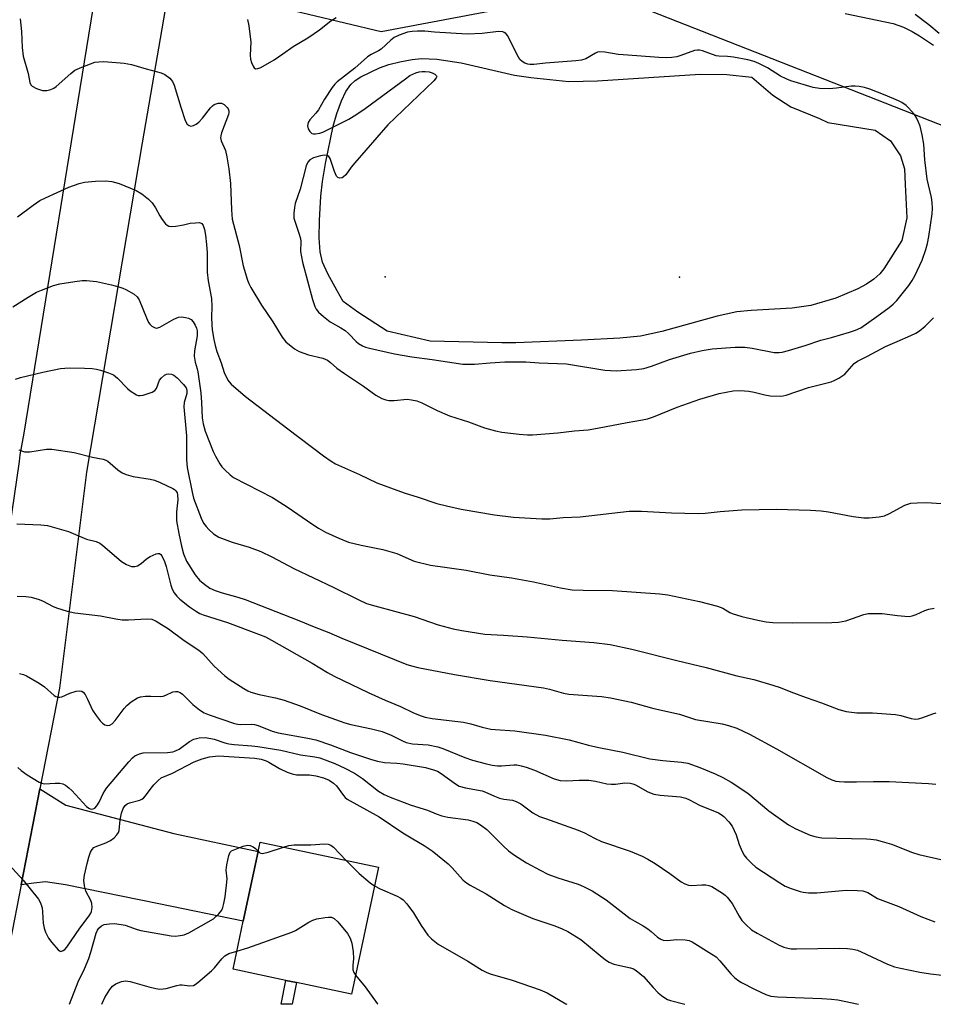
# Model space of a CAD drawing. Units: inches. Extents: x 1321762 to 1327762, y 517447 to 521448.
# Drawn here: x 1324130 to 1324376, y 517447 to 517712 of the extents above; entities that cross this region are included whole.
import ezdxf

# ---------------------------------------------------------------- set-up
doc = ezdxf.new("R2010")
doc.units = ezdxf.units.IN
doc.header["$MEASUREMENT"] = 0
for name, color, linetype in [('BLDG-Footprint', 5, 'Continuous'), ('ELEV-Water Elevation', 7, 'Continuous'), ('HYDRO-Water Body', 4, 'Continuous'), ('NTRL-Trees', 3, 'Continuous'), ('TRANS-Driveway', 251, 'Continuous'), ('TRANS-Non Street Sidewalk', 7, 'Continuous'), ('TRANS-Road', 130, 'Continuous'), ('Undefined', 1, 'Continuous')]:
    doc.layers.add(name, color=color, linetype=linetype)

msp = doc.modelspace()

# ---------------------------------------------------------------- linework, layer by layer
at = {"layer": 'BLDG-Footprint', "elevation": 396.6}
msp.add_lwpolyline([(1324226.63, 517484.26), (1324219.39, 517450.12), (1324204.58, 517453.26), (1324201.75, 517453.86), (1324187.58, 517456.86), (1324190.31, 517469.73), (1324194.28, 517488.46), (1324194.82, 517491.01)], close=True, dxfattribs=at)
at = {"layer": 'ELEV-Water Elevation'}
for p in [(1324228.41, 517642.85, 371.97), (1324307.54, 517642.72, 371.53)]:
    msp.add_point(p, dxfattribs=at)
at = {"layer": 'HYDRO-Water Body'}
msp.add_lwpolyline([(1324267.62, 517696.33), (1324277.8, 517695.33), (1324285.54, 517695.45), (1324313.09, 517697.28), (1324320.3, 517697.19), (1324326.94, 517696.42), (1324332.63, 517691.63), (1324337.49, 517688.48), (1324345.18, 517685.4), (1324347.36, 517684.28), (1324360.16, 517682.21), (1324364.28, 517679.37), (1324366.93, 517675.37), (1324367.98, 517671.83), (1324368.22, 517667.6), (1324368.6, 517658.69), (1324367.26, 517652.62), (1324362.44, 517644.94), (1324361.4, 517643.63), (1324359.76, 517642.19), (1324357.76, 517640.85), (1324355.5, 517639.61), (1324349.51, 517637.09), (1324342.83, 517635.1), (1324337.84, 517634.39), (1324326.82, 517633.8), (1324322.96, 517633.42), (1324317.63, 517632.29), (1324302.79, 517628.13), (1324297.02, 517626.85), (1324291.55, 517626.33), (1324281.24, 517625.82), (1324263.55, 517625.08), (1324259.79, 517625.07), (1324240.57, 517625.54), (1324229.01, 517628.24), (1324221.1, 517633.36), (1324217.2, 517636.2), (1324215.53, 517639.08), (1324213.03, 517643.64), (1324211.64, 517646.75), (1324211, 517649.56), (1324210.73, 517653.29), (1324210.78, 517657.96), (1324211.19, 517664.48), (1324211.62, 517668.42), (1324212.39, 517673.3), (1324214.48, 517683.34), (1324215.46, 517686.68), (1324216.72, 517690.1), (1324217.91, 517692.6), (1324219.2, 517694.51), (1324220.36, 517695.53), (1324221.92, 517696.54), (1324226.92, 517699), (1324229.4, 517699.86), (1324232.35, 517700.6), (1324235.66, 517701.2), (1324238.21, 517701.47), (1324242.34, 517701.27), (1324248.87, 517700.27), (1324263.2, 517696.96)], close=True, dxfattribs=at)
at = {"layer": 'NTRL-Trees'}
msp.add_lwpolyline([(1324872.07, 518033.1), (1324814.98, 517694.71), (1324770.42, 517662.69), (1324745.35, 517605.59), (1324699.4, 517590.28), (1324632.56, 517577.74), (1324553.18, 517593.06), (1324500.57, 517615.31), (1324471.02, 517640.41), (1324430.64, 517680.79), (1324402.79, 517673.83), (1324285.82, 517719.78), (1324227.33, 517708.64), (1324198.09, 517715.6), (1324213.41, 517838.14), (1324253.79, 518034.49), (1324299.74, 518215.52), (1324317.85, 518211.34), (1324361.01, 518176.53), (1324401.4, 518170.96), (1324447.35, 518158.43), (1324480.77, 518134.75)], close=True, dxfattribs=at)
at = {"layer": 'TRANS-Driveway'}
msp.add_lwpolyline([(1324130.6, 517479.53), (1324135.65, 517505.34), (1324142.66, 517500.93), (1324171.63, 517493.27), (1324194.28, 517488.46), (1324190.31, 517469.73), (1324167.62, 517474.39), (1324142.58, 517479.51), (1324137.18, 517480.36), (1324134.04, 517480)], close=True, dxfattribs=at)
at = {"layer": 'TRANS-Non Street Sidewalk'}
msp.add_lwpolyline([(1324204.58, 517453.26), (1324203.44, 517447.45), (1324200.5, 517447.45), (1324201.75, 517453.86)], close=True, dxfattribs=at)
at = {"layer": 'TRANS-Road'}
msp.add_lwpolyline([(1324187.53, 517820.12), (1324163.15, 517678.82), (1324148.17, 517590.37), (1324140.93, 517532.33), (1324135.65, 517505.34), (1324130.6, 517479.53), (1324127.63, 517464.31), (1324124.95, 517447.45), (1324103.21, 517447.46), (1324104.89, 517455.86), (1324105.14, 517457.09), (1324113.48, 517488.6), (1324114.01, 517490.6), (1324116.95, 517507.33), (1324121.35, 517532.29), (1324121.71, 517534.35), (1324126.36, 517566.86), (1324130.14, 517593.25), (1324130.4, 517595.03), (1324131.4, 517600.83), (1324150.01, 517714.92)], dxfattribs=at)
at = {"layer": 'Undefined'}
for points, elevation in [([(1324352.03, 517713.53), (1324364.92, 517710.87), (1324367.7, 517709.92), (1324370.07, 517708.77), (1324372.01, 517707.6), (1324375.77, 517705.07)], 374), ([(1324370.83, 517713.42), (1324374.51, 517710.64), (1324377.33, 517708.32)], 372), ([(1324130.32, 517712.13), (1324130.68, 517708.74), (1324130.91, 517704.43), (1324131.19, 517702.13), (1324132.47, 517697.46), (1324132.92, 517694.99), (1324133.2, 517694.36), (1324133.57, 517694.03), (1324134.79, 517693.43), (1324136.4, 517692.92), (1324136.95, 517692.85), (1324137.52, 517692.9), (1324138.63, 517693.19), (1324139.42, 517693.55), (1324140.06, 517693.99), (1324143.94, 517697.44), (1324145.08, 517698.3), (1324146.9, 517699.15), (1324150.44, 517700.45), (1324151.49, 517700.62), (1324152.83, 517700.66), (1324158.31, 517700.22), (1324160.29, 517699.86), (1324164.18, 517698.71), (1324168.21, 517697.62), (1324169.27, 517697.17), (1324170.58, 517696.19), (1324171.26, 517695.34), (1324171.72, 517694.28), (1324173.52, 517688.41), (1324174.7, 517684.83), (1324175.22, 517683.87), (1324175.78, 517683.44), (1324176.22, 517683.32), (1324176.93, 517683.47), (1324177.65, 517683.86), (1324178.33, 517684.38), (1324179.33, 517685.47), (1324181.52, 517688.23), (1324182.08, 517688.8), (1324182.53, 517689.1), (1324183.61, 517689.45), (1324184.43, 517689.45), (1324185.17, 517689.11), (1324185.99, 517688.34), (1324186.25, 517687.92), (1324186.41, 517687.46), (1324186.44, 517686.96), (1324186.35, 517686.45), (1324184.46, 517681.53), (1324184.24, 517680.7), (1324184.2, 517680.15), (1324184.39, 517679.37), (1324185.5, 517676.8), (1324185.92, 517675.03), (1324186.4, 517671.84), (1324186.86, 517667.94), (1324187.14, 517660.81), (1324187.34, 517658.33), (1324189.17, 517651.25), (1324190.31, 517645.8), (1324191.44, 517641.92), (1324191.82, 517641), (1324192.36, 517639.97), (1324195.19, 517635.19), (1324198.27, 517630.78), (1324200.75, 517626.64), (1324201.77, 517625.39), (1324204.04, 517623.5), (1324205.31, 517622.77), (1324207.83, 517621.91), (1324211.73, 517621.01), (1324212.94, 517620.47), (1324213.79, 517619.85), (1324215.5, 517618.33), (1324217.52, 517616.84), (1324222.58, 517613.43), (1324225.98, 517611.02), (1324227.51, 517610.15), (1324228.6, 517609.77), (1324229.41, 517609.64), (1324230.84, 517609.64), (1324234.4, 517609.93), (1324235.55, 517609.82), (1324236.94, 517609.5), (1324238.29, 517609.03), (1324242.42, 517606.95), (1324245.75, 517605.49), (1324250.84, 517603.92), (1324255.15, 517602.27), (1324258.12, 517601.46), (1324259.83, 517601.14), (1324264.48, 517600.58), (1324266.65, 517600.39), (1324268.06, 517600.35), (1324274.85, 517600.9), (1324279.32, 517601.48), (1324282.97, 517601.75), (1324285.53, 517602.14), (1324293.47, 517603.7), (1324297.58, 517604.38), (1324298.93, 517604.69), (1324300.51, 517605.22), (1324306.89, 517607.82), (1324312.97, 517610), (1324318.18, 517611.51), (1324321.99, 517612.25), (1324323.84, 517612.34), (1324326.19, 517612.11), (1324327.64, 517611.85), (1324330.5, 517611.11), (1324331.94, 517610.89), (1324334.56, 517610.79), (1324335.41, 517610.88), (1324336.24, 517611.07), (1324342.2, 517613.11), (1324348.27, 517614.65), (1324349.08, 517614.95), (1324350.32, 517615.61), (1324351.94, 517616.7), (1324354.47, 517619.54), (1324355.34, 517620.22), (1324358.03, 517621.5), (1324362.89, 517624.09), (1324366.03, 517625.42), (1324369.73, 517627.1), (1324371.03, 517627.74), (1324371.99, 517628.34), (1324373.55, 517629.59), (1324375.81, 517631.84)], 376), ([(1324191.41, 517711.95), (1324191.78, 517710.26), (1324192.34, 517705.84), (1324192.2, 517702.36), (1324192.29, 517701.28), (1324192.54, 517700.44), (1324193, 517699.4), (1324193.27, 517698.98), (1324193.61, 517698.73), (1324194.26, 517698.77), (1324195.01, 517699.09), (1324198.59, 517701.1), (1324200.94, 517702.69), (1324203.76, 517704.74), (1324207.7, 517707.03), (1324209.4, 517708.15), (1324210.82, 517709.18), (1324213.83, 517711.62), (1324215.27, 517712.49)], 374), ([(1324129.64, 517658.94), (1324133.82, 517662.12), (1324135.66, 517663.3), (1324137.18, 517664.07), (1324143.46, 517666.89), (1324146.25, 517667.87), (1324147.68, 517668.23), (1324150.61, 517668.49), (1324153.27, 517668.62), (1324154.98, 517668.4), (1324156.95, 517667.91), (1324161.52, 517666), (1324163.03, 517665.15), (1324164.82, 517663.68), (1324165.81, 517662.67), (1324166.72, 517661.37), (1324167.89, 517659.2), (1324168.54, 517658.23), (1324169.44, 517657.11), (1324169.83, 517656.73), (1324170.27, 517656.47), (1324171.04, 517656.34), (1324172.18, 517656.42), (1324174.21, 517656.76), (1324176.07, 517657.21), (1324177.46, 517657.38), (1324178.51, 517657.39), (1324179.15, 517657.18), (1324179.54, 517656.62), (1324179.86, 517655.58), (1324180.16, 517654.01), (1324180.46, 517651.5), (1324180.6, 517649.26), (1324180.59, 517644.07), (1324180.88, 517641.77), (1324181.76, 517637.05), (1324181.87, 517634.86), (1324181.79, 517631.98), (1324181.84, 517629.98), (1324181.99, 517628.57), (1324182.43, 517626.04), (1324182.77, 517624.38), (1324183.23, 517622.74), (1324184.35, 517619.76), (1324185.2, 517617.14), (1324186.19, 517615.08), (1324186.5, 517614.61), (1324187.09, 517613.96), (1324190.94, 517610.67), (1324202.27, 517601.99), (1324211.84, 517594.75), (1324213.91, 517593.32), (1324215.14, 517592.62), (1324221.56, 517589.76), (1324226.17, 517587.54), (1324233.59, 517584.79), (1324237.35, 517583.69), (1324242.35, 517581.97), (1324244.91, 517581.3), (1324248.87, 517580.4), (1324257.82, 517578.86), (1324262.93, 517578.28), (1324270.52, 517577.86), (1324272.67, 517577.82), (1324276.3, 517578.15), (1324280.82, 517578.37), (1324294.01, 517579.89), (1324297.29, 517579.93), (1324305.35, 517579.45), (1324312.6, 517579.28), (1324314.46, 517579.38), (1324318.45, 517579.83), (1324324.33, 517580.23), (1324328.91, 517580.37), (1324333.52, 517580.4), (1324342.78, 517580.15), (1324345.57, 517579.97), (1324347.55, 517579.71), (1324354.24, 517578.5), (1324357.09, 517578.12), (1324358.53, 517578.08), (1324361.16, 517578.35), (1324362.59, 517578.64), (1324363.94, 517579.25), (1324368.08, 517581.48), (1324368.86, 517581.8), (1324369.69, 517582.01), (1324371.44, 517582.16), (1324373.79, 517582.24), (1324380.84, 517581.81)], 378), ([(1324128.35, 517634.75), (1324132.51, 517637.39), (1324134.73, 517638.71), (1324136.06, 517639.29), (1324139.35, 517640.47), (1324141.02, 517640.93), (1324145.01, 517641.61), (1324147.01, 517641.88), (1324148.18, 517641.88), (1324150.83, 517641.55), (1324154.9, 517640.67), (1324156.88, 517640.16), (1324157.98, 517639.8), (1324158.76, 517639.45), (1324161, 517638.2), (1324161.78, 517637.49), (1324162.34, 517636.63), (1324164.28, 517631.84), (1324164.88, 517630.59), (1324165.2, 517630.15), (1324165.77, 517629.6), (1324166.62, 517629.1), (1324167.09, 517629.06), (1324167.86, 517629.3), (1324171.66, 517631.49), (1324172.93, 517632.02), (1324173.73, 517632.07), (1324174.82, 517631.95), (1324175.6, 517631.74), (1324176.28, 517631.36), (1324176.83, 517630.76), (1324177.42, 517629.82), (1324177.73, 517629.07), (1324177.89, 517628.34), (1324177.9, 517626.99), (1324177.22, 517622.92), (1324177.13, 517621.5), (1324177.38, 517619.92), (1324177.91, 517618.15), (1324178.08, 517617.31), (1324178.89, 517611.68), (1324179.12, 517609.11), (1324179.3, 517604.97), (1324179.54, 517603.32), (1324180.11, 517601.39), (1324182.22, 517595.96), (1324182.86, 517594.63), (1324184.04, 517592.56), (1324184.55, 517591.83), (1324185.32, 517590.99), (1324186.81, 517589.63), (1324187.73, 517588.95), (1324198.16, 517583.59), (1324202.12, 517581.02), (1324209.01, 517576.29), (1324210.49, 517575.36), (1324212.43, 517574.28), (1324215.97, 517572.6), (1324218.63, 517571.59), (1324222.02, 517570.73), (1324227.82, 517569.56), (1324229.74, 517569.09), (1324231.54, 517568.5), (1324236.28, 517566.48), (1324240.59, 517565.41), (1324250.2, 517564.07), (1324256.6, 517562.83), (1324262.41, 517562.02), (1324268.34, 517560.9), (1324275.58, 517559.3), (1324278.7, 517558.8), (1324281.65, 517558.63), (1324289.54, 517558.58), (1324302.22, 517557.71), (1324304.43, 517557.45), (1324312.87, 517555.61), (1324317.78, 517554.35), (1324319.16, 517553.85), (1324321.05, 517552.71), (1324321.73, 517552.38), (1324324.3, 517551.61), (1324328.6, 517550.58), (1324330.87, 517550.17), (1324332.61, 517550), (1324338.04, 517549.93), (1324348.48, 517549.99), (1324350.27, 517550.07), (1324352.21, 517550.47), (1324357.09, 517552.13), (1324358.24, 517552.37), (1324359.11, 517552.44), (1324362.04, 517552.42), (1324366.13, 517551.83), (1324368.11, 517551.66), (1324369.24, 517551.64), (1324370.05, 517551.77), (1324371.1, 517552.1), (1324373.45, 517553.17), (1324374.54, 517553.55), (1324375.94, 517553.87)], 380), ([(1324129.1, 517615.32), (1324130.46, 517615.75), (1324136.42, 517617.25), (1324141.22, 517618.17), (1324142.35, 517618.34), (1324143.52, 517618.4), (1324147.66, 517618.32), (1324149.71, 517618.2), (1324150.87, 517618.07), (1324151.97, 517617.8), (1324154.12, 517617.05), (1324155.41, 517616.48), (1324156.56, 517615.59), (1324159.24, 517612.8), (1324159.89, 517612.23), (1324161.6, 517611.17), (1324162.11, 517610.98), (1324162.63, 517610.92), (1324163.43, 517611.05), (1324164.79, 517611.47), (1324165.83, 517611.89), (1324166.51, 517612.3), (1324166.96, 517612.88), (1324167.82, 517615.09), (1324168.33, 517615.74), (1324169.17, 517616.43), (1324169.64, 517616.67), (1324170.34, 517616.79), (1324171.04, 517616.7), (1324171.66, 517616.41), (1324172.57, 517615.66), (1324174.24, 517613.91), (1324174.93, 517612.98), (1324175.16, 517612.38), (1324175.17, 517611.47), (1324174.45, 517609.05), (1324174.3, 517607.94), (1324175.03, 517600.13), (1324175.04, 517593.68), (1324175.22, 517591.65), (1324176.54, 517585.03), (1324176.96, 517583.34), (1324178.99, 517577.97), (1324179.67, 517576.7), (1324180.32, 517575.75), (1324181.08, 517574.94), (1324182.33, 517573.83), (1324183.01, 517573.35), (1324183.77, 517572.94), (1324187.29, 517571.55), (1324191.94, 517570.18), (1324195, 517569.02), (1324197.96, 517567.6), (1324203.88, 517564.47), (1324214.5, 517559.47), (1324221.35, 517556.03), (1324223.46, 517555.12), (1324225.65, 517554.46), (1324236.23, 517551.58), (1324242.73, 517549.34), (1324246.75, 517548.29), (1324249.07, 517547.81), (1324255.19, 517546.82), (1324260.28, 517546.57), (1324266.56, 517546.13), (1324276.04, 517545.23), (1324284.53, 517544.61), (1324288.94, 517544.07), (1324294.71, 517542.86), (1324306.81, 517539.75), (1324314.72, 517537.87), (1324322.94, 517535.7), (1324327.5, 517534.65), (1324332.66, 517533.19), (1324334.61, 517532.53), (1324337.48, 517531.35), (1324341.57, 517529.82), (1324345.69, 517528.45), (1324350.39, 517526.62), (1324352.34, 517526.07), (1324355.17, 517525.76), (1324359.36, 517525.71), (1324365.59, 517525.28), (1324367.03, 517525.01), (1324369.78, 517524.16), (1324370.92, 517524.02), (1324371.78, 517524.14), (1324372.9, 517524.44), (1324375.66, 517525.49), (1324376.5, 517525.72)], 382), ([(1324129.96, 517596.32), (1324131.55, 517595.84), (1324132.93, 517595.83), (1324137.44, 517596.52), (1324138.86, 517596.52), (1324144.86, 517595.68), (1324149.77, 517594.39), (1324152.62, 517593.87), (1324153.4, 517593.59), (1324153.89, 517593.3), (1324156.58, 517591.02), (1324157.78, 517590.23), (1324158.8, 517589.71), (1324160.69, 517589.23), (1324165.27, 517588.5), (1324166.42, 517588.24), (1324167.97, 517587.63), (1324171.37, 517586.02), (1324171.84, 517585.7), (1324172.23, 517585.31), (1324172.51, 517584.84), (1324172.68, 517584.32), (1324172.75, 517582.95), (1324172.39, 517579.68), (1324172.41, 517577.33), (1324172.97, 517573.89), (1324173.69, 517570.49), (1324174.21, 517568.46), (1324175.05, 517566.5), (1324177.42, 517562.79), (1324178.54, 517561.39), (1324180, 517560.15), (1324181.35, 517559.23), (1324182.78, 517558.56), (1324184.65, 517557.96), (1324188.86, 517556.82), (1324190.79, 517556.14), (1324205.21, 517550.52), (1324209.33, 517548.79), (1324213.34, 517547.28), (1324216.8, 517545.8), (1324234.23, 517538.73), (1324235.86, 517538.22), (1324237.26, 517537.9), (1324247.11, 517536.05), (1324256.66, 517534.44), (1324270.97, 517532.4), (1324272.58, 517532.05), (1324276.41, 517531), (1324277.83, 517530.71), (1324286.61, 517530.09), (1324288.96, 517529.74), (1324294.53, 517528.6), (1324300.61, 517526.93), (1324307.52, 517525.32), (1324311.85, 517523.96), (1324319.04, 517522.73), (1324320.73, 517522.35), (1324322.92, 517521.6), (1324326.36, 517519.97), (1324333.65, 517516.06), (1324347.14, 517508.39), (1324348.45, 517507.72), (1324349.56, 517507.37), (1324350.42, 517507.25), (1324351.89, 517507.2), (1324355.12, 517507.2), (1324359.7, 517507.32), (1324363.9, 517507.25), (1324374.43, 517506.76), (1324376.45, 517506.59)], 384), ([(1324129.49, 517576.47), (1324135.94, 517576.23), (1324137.67, 517576.05), (1324143.31, 517574.39), (1324148.22, 517572.41), (1324150.77, 517571.72), (1324151.8, 517571.25), (1324152.5, 517570.76), (1324157.57, 517566.4), (1324158.93, 517565.59), (1324160.25, 517565.06), (1324161.17, 517564.99), (1324161.93, 517565.24), (1324162.89, 517565.83), (1324164.35, 517567.05), (1324165.32, 517567.69), (1324166.89, 517568.43), (1324167.39, 517568.56), (1324167.83, 517568.53), (1324168.17, 517568.28), (1324168.46, 517567.89), (1324169.17, 517566.36), (1324169.59, 517564.99), (1324170.82, 517560), (1324171.21, 517558.94), (1324171.78, 517557.94), (1324172.47, 517557.02), (1324173.31, 517556.22), (1324175.84, 517554.2), (1324177.7, 517552.92), (1324178.62, 517552.42), (1324179.57, 517552.01), (1324186.09, 517549.97), (1324194.44, 517546.88), (1324196.26, 517546.14), (1324197.94, 517545.27), (1324208.84, 517539.1), (1324212.98, 517536.58), (1324214.77, 517535.61), (1324223.88, 517531.19), (1324228.43, 517529.15), (1324232.6, 517527.46), (1324235.91, 517525.83), (1324237.81, 517524.99), (1324239.16, 517524.59), (1324241.07, 517524.21), (1324249.53, 517523.21), (1324251.49, 517522.73), (1324254.52, 517521.85), (1324256.84, 517521.34), (1324257.98, 517521.21), (1324263.29, 517520.93), (1324271.51, 517519.75), (1324277.85, 517518.44), (1324283.05, 517517.04), (1324285.87, 517516.37), (1324292.27, 517515.14), (1324299.55, 517513.4), (1324303.08, 517512.88), (1324308.05, 517512.5), (1324309.79, 517512.17), (1324312.98, 517511.04), (1324317.08, 517509.32), (1324319.18, 517508.32), (1324321.42, 517507.11), (1324325.91, 517504.12), (1324331.58, 517499.4), (1324336.85, 517495.66), (1324338.76, 517494.57), (1324342.69, 517492.86), (1324344.28, 517492.38), (1324345.77, 517492.16), (1324357.79, 517491.9), (1324358.94, 517491.82), (1324360.37, 517491.6), (1324362.04, 517491.2), (1324364.49, 517490.45), (1324370.15, 517488.23), (1324371.84, 517487.68), (1324378.61, 517486.15)], 386), ([(1324129.57, 517557.06), (1324131.91, 517556.97), (1324133.32, 517556.75), (1324135.49, 517556.14), (1324136.51, 517555.72), (1324139.08, 517554.39), (1324140.15, 517553.92), (1324143, 517553.05), (1324145.03, 517552.54), (1324151.99, 517551.81), (1324156.07, 517550.93), (1324157.74, 517550.68), (1324159.43, 517550.67), (1324164.5, 517551), (1324165.75, 517550.88), (1324166.87, 517550.37), (1324170.23, 517548.24), (1324174.41, 517545.12), (1324178.38, 517542.58), (1324179.41, 517541.69), (1324182.53, 517538.28), (1324185.33, 517535.62), (1324186.53, 517534.77), (1324190.5, 517532.23), (1324191.52, 517531.65), (1324192.33, 517531.31), (1324194.6, 517530.69), (1324198.97, 517529.79), (1324201.31, 517529.13), (1324205.57, 517527.56), (1324211.33, 517525.24), (1324217.65, 517523.02), (1324219.24, 517522.59), (1324224.77, 517521.44), (1324227.63, 517520.72), (1324230.08, 517519.7), (1324233.09, 517518.16), (1324234.13, 517517.74), (1324235.81, 517517.36), (1324240.04, 517517.11), (1324242.59, 517516.61), (1324243.97, 517516.16), (1324249.88, 517513.68), (1324251.9, 517513.05), (1324255.28, 517512.13), (1324257.23, 517511.7), (1324258.6, 517511.53), (1324259.72, 517511.52), (1324263.04, 517511.77), (1324263.87, 517511.72), (1324264.97, 517511.53), (1324266.36, 517511.1), (1324268.54, 517510.3), (1324273.82, 517508), (1324275.44, 517507.58), (1324277.14, 517507.45), (1324280.59, 517507.67), (1324283.19, 517507.65), (1324284.94, 517507.39), (1324288.03, 517506.68), (1324289.17, 517506.53), (1324290.32, 517506.56), (1324292.84, 517506.9), (1324294.25, 517506.86), (1324294.99, 517506.67), (1324295.73, 517506.36), (1324299.02, 517504.5), (1324300.64, 517503.88), (1324302.35, 517503.57), (1324307.84, 517503.15), (1324309.21, 517502.83), (1324310.23, 517502.39), (1324312.91, 517500.9), (1324318, 517498.87), (1324318.75, 517498.44), (1324319.42, 517497.91), (1324320.84, 517496.47), (1324321.67, 517495.31), (1324322.77, 517492.93), (1324323.57, 517490.4), (1324324.08, 517489.09), (1324324.84, 517487.61), (1324325.53, 517486.69), (1324326.96, 517485.21), (1324328.08, 517484.26), (1324334.46, 517480.04), (1324335.97, 517479.14), (1324337.55, 517478.5), (1324339.99, 517477.69), (1324340.81, 517477.51), (1324342.17, 517477.37), (1324344.41, 517477.39), (1324352.37, 517478.05), (1324355.35, 517478.04), (1324356.82, 517477.89), (1324358.11, 517477.42), (1324360.76, 517475.88), (1324366.47, 517473.73), (1324372.41, 517471.04), (1324376.17, 517469.57)], 388), ([(1324194.3, 517488.53), (1324194.62, 517488.24), (1324194.99, 517488.05), (1324195.35, 517487.98), (1324195.87, 517488), (1324196.97, 517488.28), (1324201.13, 517489.67)], 396), ([(1324201.13, 517489.67), (1324202.53, 517490.07), (1324203.98, 517490.25), (1324208.44, 517490.29), (1324212.11, 517490.51), (1324213.11, 517490.43), (1324213.84, 517490.16), (1324214.52, 517489.66), (1324217.98, 517486.09)], 396), ([(1324217.98, 517486.09), (1324221.47, 517482.56), (1324224.42, 517480.09), (1324225.56, 517479.23)], 396), ([(1324188.61, 517461.72), (1324191.57, 517462.62), (1324203.33, 517466.77), (1324204.39, 517467.28), (1324207.93, 517469.5), (1324208.98, 517470.04), (1324210.08, 517470.35), (1324212.36, 517470.76), (1324213.21, 517470.86), (1324214, 517470.83), (1324214.7, 517470.51), (1324215.69, 517469.54), (1324218.31, 517466.42), (1324219.05, 517465.2), (1324219.48, 517463.83), (1324219.87, 517461.53), (1324219.94, 517459.78), (1324219.75, 517457.84), (1324219.78, 517456.73), (1324220.02, 517455.96), (1324220.48, 517455.26)], 398), ([(1324152.33, 517447.45), (1324153.13, 517449.25), (1324154.48, 517451.41), (1324155.19, 517452.27), (1324156.08, 517452.91), (1324157.62, 517453.56), (1324158.65, 517453.77), (1324159.94, 517453.59), (1324164.91, 517452.1), (1324166.83, 517451.68), (1324167.92, 517451.54), (1324168.75, 517451.57), (1324169.56, 517451.71), (1324172.42, 517452.47), (1324173.28, 517452.62), (1324173.85, 517452.62), (1324175.84, 517452.36), (1324176.91, 517452.52), (1324177.41, 517452.76), (1324178.12, 517453.27), (1324181.75, 517456.38), (1324182.59, 517457.22), (1324184.57, 517459.67), (1324185.34, 517460.44), (1324186.44, 517461.04), (1324188.61, 517461.72)], 398)]:
    msp.add_lwpolyline(points, dxfattribs=dict(at, elevation=elevation))
at = {"layer": 'Undefined', "elevation": 374}
msp.add_lwpolyline([(1324237.11, 517708.83), (1324235.71, 517708.76), (1324234.47, 517708.53), (1324232.21, 517707.78), (1324230.88, 517707.16), (1324229.96, 517706.44), (1324227.35, 517703.99), (1324226.65, 517703.5), (1324224.69, 517702.51), (1324223.74, 517701.91), (1324220.33, 517698.84), (1324215.52, 517695.18), (1324214.89, 517694.6), (1324214.18, 517693.71), (1324212.13, 517690.56), (1324210.49, 517687.65), (1324209.83, 517686.76), (1324208.19, 517684.97), (1324207.79, 517684.31), (1324207.62, 517683.86), (1324207.58, 517683.37), (1324207.79, 517682.59), (1324208.17, 517681.86), (1324208.71, 517681.35), (1324209.18, 517681.22), (1324209.73, 517681.22), (1324210.88, 517681.41), (1324211.73, 517681.66), (1324218.67, 517685.19), (1324220.87, 517686.49), (1324223.05, 517688.02), (1324233.88, 517696.01), (1324235.11, 517696.87), (1324235.88, 517697.3), (1324236.68, 517697.65), (1324237.61, 517697.91), (1324238.41, 517698.02), (1324239.22, 517698.02), (1324240.3, 517697.86), (1324241.08, 517697.64), (1324241.77, 517697.3), (1324242.23, 517696.84), (1324242.29, 517696.67), (1324242.18, 517696.29), (1324241.51, 517695.47), (1324229.12, 517683.63), (1324220.29, 517673.47), (1324219.34, 517672.3), (1324217.85, 517670.23), (1324217.29, 517669.67), (1324216.86, 517669.44), (1324216.15, 517669.37), (1324215.72, 517669.52), (1324215.39, 517669.85), (1324214.81, 517671.1), (1324213.65, 517674.61), (1324213.28, 517675.18), (1324212.89, 517675.43), (1324212.17, 517675.55), (1324211.08, 517675.37), (1324209.16, 517674.77), (1324208.22, 517674.22), (1324207.7, 517673.6), (1324207.24, 517672.61), (1324205.61, 517666.35), (1324204.29, 517662.55), (1324204.05, 517661.41), (1324203.88, 517659.97), (1324203.93, 517658.56), (1324205.27, 517654.54), (1324205.66, 517653.11), (1324205.74, 517652.28), (1324205.7, 517649.64), (1324206.25, 517646.78), (1324208.88, 517636.72), (1324209.54, 517634.83), (1324209.92, 517634.16), (1324210.54, 517633.34), (1324211.85, 517632.14), (1324213.68, 517630.78), (1324216.55, 517629.17), (1324217.7, 517628.42), (1324218.67, 517627.56), (1324220.63, 517625.43), (1324221.32, 517624.89), (1324222.33, 517624.29), (1324223.14, 517623.97), (1324224.27, 517623.66), (1324230.91, 517622.17), (1324235.57, 517621.36), (1324241.05, 517620.66), (1324249.34, 517619.39), (1324252.45, 517619.36), (1324256.68, 517619.75), (1324260.64, 517619.98), (1324266.28, 517619.97), (1324269.79, 517619.72), (1324277.21, 517619.42), (1324287.46, 517617.78), (1324290.52, 517617.55), (1324296, 517617.92), (1324297.99, 517618.24), (1324299.99, 517618.85), (1324304.89, 517620.67), (1324310.47, 517622.33), (1324313.59, 517623.07), (1324316.35, 517623.47), (1324322.54, 517623.97), (1324325.06, 517623.94), (1324327.04, 517623.67), (1324332.95, 517622.49), (1324334.28, 517622.47), (1324335.11, 517622.61), (1324336.79, 517623.06), (1324341.28, 517624.42), (1324345.51, 517625.81), (1324348.4, 517626.55), (1324353.18, 517627.97), (1324354.85, 517628.51), (1324356.23, 517629.17), (1324360.56, 517632.14), (1324363.85, 517634.57), (1324364.93, 517635.46), (1324365.9, 517636.49), (1324369.18, 517640.49), (1324370.1, 517641.81), (1324370.77, 517643.06), (1324372.71, 517647.32), (1324373.73, 517650.17), (1324374.21, 517651.77), (1324374.56, 517653.67), (1324375.44, 517659.73), (1324375.55, 517661.16), (1324375.47, 517662.79), (1324375.26, 517664.15), (1324374.07, 517669.03), (1324373.48, 517674.29), (1324373.22, 517678.46), (1324372.78, 517680.97), (1324372.22, 517683.28), (1324371.79, 517684.38), (1324371.15, 517685.71), (1324370.66, 517686.45), (1324369.91, 517687.37), (1324369.11, 517688.24), (1324368.46, 517688.81), (1324367.3, 517689.62), (1324366.43, 517690.1), (1324362.81, 517691.63), (1324358.65, 517693.22), (1324357.25, 517693.68), (1324355.83, 517693.98), (1324354.76, 517694.08), (1324353.71, 517694.07), (1324349.76, 517693.51), (1324347.79, 517693.36), (1324345.16, 517693.4), (1324343.46, 517693.68), (1324337.48, 517695.51), (1324336.16, 517695.98), (1324334.69, 517696.76), (1324331.2, 517698.93), (1324328.9, 517700.11), (1324327.6, 517700.68), (1324325.88, 517701.12), (1324322.08, 517701.85), (1324320.46, 517702.03), (1324318.12, 517702.1), (1324317.35, 517702.22), (1324313.73, 517703.5), (1324312.89, 517703.72), (1324312.41, 517703.75), (1324311.57, 517703.6), (1324307.92, 517702.25), (1324306.79, 517701.91), (1324305.45, 517701.72), (1324304.11, 517701.65), (1324301.95, 517701.72), (1324296.06, 517702.2), (1324292.4, 517702.42), (1324291.08, 517702.58), (1324287.44, 517703.21), (1324285.99, 517703.29), (1324285.47, 517703.17), (1324284.98, 517702.95), (1324282.34, 517701.38), (1324281.16, 517701.01), (1324279.72, 517700.82), (1324271.55, 517700.2), (1324268.39, 517699.87), (1324267.3, 517699.85), (1324266.77, 517699.92), (1324265.99, 517700.22), (1324265.28, 517700.66), (1324264.67, 517701.24), (1324263.92, 517702.5), (1324261.37, 517707.56), (1324260.85, 517708.22), (1324260.46, 517708.5), (1324260.02, 517708.67), (1324258.92, 517708.73), (1324254.54, 517708.16), (1324250.5, 517707.99), (1324241.69, 517708.53), (1324239.13, 517708.78)], close=True, dxfattribs=at)
at = {"layer": 'Undefined'}
for points in [[(1324130.2, 517536.3, 390), (1324131.27, 517535.98, 390), (1324132.07, 517535.64, 390), (1324135.45, 517533.71, 390), (1324136.89, 517532.69, 390), (1324139.47, 517530.39, 390), (1324139.93, 517530.1, 390), (1324140.53, 517529.91, 390), (1324140.99, 517529.92, 390), (1324141.52, 517530.05, 390), (1324143.71, 517530.96, 390), (1324145.43, 517531.51, 390), (1324146.27, 517531.66, 390), (1324146.95, 517531.56, 390), (1324147.33, 517531.31, 390), (1324147.81, 517530.68, 390), (1324148.46, 517529.41, 390), (1324149.78, 517526.48, 390), (1324150.75, 517524.99, 390), (1324151.85, 517523.58, 390), (1324152.45, 517522.94, 390), (1324153.11, 517522.49, 390), (1324153.8, 517522.31, 390), (1324154.48, 517522.37, 390), (1324155.12, 517522.81, 390), (1324155.87, 517523.68, 390), (1324158.31, 517526.92, 390), (1324159.01, 517527.73, 390), (1324160.23, 517528.72, 390), (1324161.9, 517529.72, 390), (1324162.67, 517529.99, 390), (1324164.06, 517530.17, 390), (1324165.48, 517530.22, 390), (1324167.97, 517530.14, 390), (1324168.77, 517530.21, 390), (1324169.52, 517530.47, 390), (1324171.34, 517531.37, 390), (1324172.09, 517531.48, 390), (1324172.62, 517531.42, 390), (1324173.34, 517531.14, 390), (1324174, 517530.7, 390), (1324176.74, 517527.96, 390), (1324178.56, 517526.5, 390), (1324179.77, 517525.7, 390), (1324181.11, 517525.15, 390), (1324187.99, 517522.89, 390), (1324188.83, 517522.67, 390), (1324189.66, 517522.58, 390), (1324192.46, 517522.66, 390), (1324193.33, 517522.58, 390), (1324194.29, 517522.3, 390), (1324198.05, 517520.83, 390), (1324199.73, 517520.31, 390), (1324207.63, 517518.92, 390), (1324209.83, 517518.47, 390), (1324213.76, 517517.16, 390), (1324219.11, 517515.03, 390), (1324224.76, 517513.19, 390), (1324226.41, 517512.73, 390), (1324228.25, 517512.41, 390), (1324231.57, 517512.19, 390), (1324233.29, 517511.99, 390), (1324239.25, 517511.01, 390), (1324241.47, 517510.45, 390), (1324242.53, 517510.03, 390), (1324243.52, 517509.44, 390), (1324247.36, 517506.63, 390), (1324248.37, 517506.03, 390), (1324250.01, 517505.57, 390), (1324254.5, 517504.8, 390), (1324255.26, 517504.53, 390), (1324257.8, 517503.34, 390), (1324259.15, 517502.8, 390), (1324260.29, 517502.54, 390), (1324262.62, 517502.22, 390), (1324263.68, 517501.93, 390), (1324264.88, 517501.29, 390), (1324268.14, 517498.89, 390), (1324269.95, 517497.92, 390), (1324271.52, 517497.31, 390), (1324280.32, 517494.25, 390), (1324282.03, 517493.5, 390), (1324284.73, 517492.02, 390), (1324286.61, 517491.15, 390), (1324294.3, 517488.55, 390), (1324297.5, 517487.19, 390), (1324299.07, 517486.43, 390), (1324301.04, 517485.22, 390), (1324304.94, 517482.59, 390), (1324307.98, 517480.36, 390), (1324308.95, 517479.82, 390), (1324309.99, 517479.47, 390), (1324310.8, 517479.36, 390), (1324313.52, 517479.56, 390), (1324314.64, 517479.53, 390), (1324315.44, 517479.37, 390), (1324316.21, 517479.06, 390), (1324319.12, 517477.29, 390), (1324319.79, 517476.78, 390), (1324320.37, 517476.2, 390), (1324321.71, 517474.49, 390), (1324323.57, 517471.08, 390), (1324324.33, 517469.91, 390), (1324325.34, 517468.84, 390), (1324326.89, 517467.48, 390), (1324328.38, 517466.5, 390), (1324334.3, 517463.35, 390), (1324335.59, 517462.76, 390), (1324336.67, 517462.47, 390), (1324337.51, 517462.36, 390), (1324338.98, 517462.33, 390), (1324350.43, 517462.51, 390), (1324352.7, 517462.44, 390), (1324354.1, 517462.28, 390), (1324355.4, 517461.94, 390), (1324356.4, 517461.57, 390), (1324363.42, 517458.24, 390), (1324365.28, 517457.53, 390), (1324366.96, 517457.11, 390), (1324372.11, 517456.07, 390), (1324374.96, 517455.6, 390), (1324378.09, 517455.27, 390)], [(1324129.77, 517511.01, 392), (1324130.63, 517510.21, 392), (1324132.28, 517509.06, 392), (1324135.46, 517507.11, 392), (1324136.17, 517506.81, 392), (1324136.87, 517506.68, 392), (1324139.75, 517506.85, 392), (1324141.05, 517506.79, 392), (1324141.79, 517506.62, 392), (1324142.52, 517506.25, 392), (1324143.43, 517505.6, 392), (1324144.28, 517504.84, 392), (1324148.16, 517500.53, 392), (1324148.78, 517500.08, 392), (1324149.17, 517499.92, 392), (1324149.58, 517499.87, 392), (1324150.01, 517499.95, 392), (1324150.41, 517500.14, 392), (1324150.99, 517500.71, 392), (1324151.56, 517501.69, 392), (1324152.63, 517504.03, 392), (1324153.57, 517505.5, 392), (1324159.52, 517512.53, 392), (1324160.53, 517513.6, 392), (1324161.2, 517514.15, 392), (1324162.41, 517514.73, 392), (1324163.44, 517514.98, 392), (1324169.92, 517515.07, 392), (1324171.34, 517515.23, 392), (1324172.12, 517515.48, 392), (1324173.11, 517515.98, 392), (1324175.82, 517517.98, 392), (1324177.07, 517518.69, 392), (1324178.45, 517519.03, 392), (1324180.17, 517519.11, 392), (1324182.5, 517518.67, 392), (1324185.35, 517517.63, 392), (1324186.39, 517517.38, 392), (1324187.83, 517517.21, 392), (1324192.58, 517516.87, 392), (1324194.23, 517516.67, 392), (1324200.39, 517515.68, 392), (1324205.67, 517514.4, 392), (1324209.57, 517513.91, 392), (1324210.85, 517513.6, 392), (1324214.95, 517512.09, 392), (1324217.57, 517510.85, 392), (1324220.19, 517509.48, 392), (1324222.34, 517508.05, 392), (1324226.65, 517504.68, 392), (1324228.19, 517503.79, 392), (1324229.78, 517503.06, 392), (1324235.47, 517500.89, 392), (1324239.79, 517499.56, 392), (1324242.12, 517498.6, 392), (1324243.65, 517498.08, 392), (1324245.31, 517497.71, 392), (1324250.71, 517496.94, 392), (1324252.04, 517496.61, 392), (1324253.07, 517496.23, 392), (1324254.09, 517495.64, 392), (1324255.76, 517494.39, 392), (1324260.12, 517489.97, 392), (1324261.6, 517488.63, 392), (1324263.19, 517487.46, 392), (1324266.45, 517485.46, 392), (1324270.07, 517483.45, 392), (1324272.17, 517482.43, 392), (1324274.82, 517481.39, 392), (1324280.34, 517479.74, 392), (1324281.78, 517479.1, 392), (1324284.03, 517477.88, 392), (1324287.84, 517475.45, 392), (1324292.66, 517471.7, 392), (1324294.3, 517470.52, 392), (1324295.52, 517469.75, 392), (1324297.8, 517468.54, 392), (1324299.03, 517467.73, 392), (1324299.97, 517467.01, 392), (1324301.66, 517465.49, 392), (1324302.49, 517464.94, 392), (1324303.15, 517464.7, 392), (1324304.21, 517464.57, 392), (1324306.82, 517464.82, 392), (1324309.04, 517464.75, 392), (1324310.11, 517464.55, 392), (1324310.9, 517464.21, 392), (1324316.25, 517460.94, 392), (1324317.36, 517460.14, 392), (1324318.37, 517459.13, 392), (1324321.36, 517455.62, 392), (1324322.36, 517454.6, 392), (1324323.24, 517453.88, 392), (1324324.23, 517453.29, 392), (1324327.83, 517451.39, 392), (1324330.73, 517450.09, 392), (1324332.09, 517449.65, 392), (1324333.85, 517449.42, 392), (1324345.78, 517449, 392), (1324348.39, 517448.82, 392), (1324350.13, 517448.61, 392), (1324355.61, 517447.44, 392), (1324355.63, 517447.43, 392)], [(1324127.42, 517484.92, 394), (1324131.15, 517480.81, 394), (1324135.25, 517475.66, 394), (1324135.83, 517474.66, 394), (1324136.23, 517473.38, 394), (1324136.39, 517472.31, 394), (1324136.43, 517470.65, 394), (1324136.57, 517469.27, 394), (1324136.81, 517467.91, 394), (1324137.17, 517466.83, 394), (1324137.98, 517465.22, 394), (1324138.84, 517464.03, 394), (1324140.53, 517462.07, 394), (1324140.92, 517461.76, 394), (1324141.32, 517461.61, 394), (1324141.95, 517461.84, 394), (1324142.37, 517462.17, 394), (1324142.93, 517462.79, 394), (1324146.41, 517467.86, 394), (1324148.93, 517471.17, 394), (1324149.33, 517471.88, 394), (1324149.51, 517472.39, 394), (1324149.68, 517473.47, 394), (1324149.59, 517474.53, 394), (1324149.31, 517475.29, 394), (1324148.04, 517477.82, 394), (1324147.69, 517479.26, 394), (1324147.51, 517480.74, 394), (1324147.64, 517482.16, 394), (1324148.33, 517485.26, 394), (1324148.77, 517486.94, 394), (1324149.27, 517488.31, 394), (1324149.69, 517489.05, 394), (1324150.19, 517489.54, 394), (1324150.92, 517489.93, 394), (1324153.34, 517490.84, 394), (1324154.59, 517491.43, 394), (1324155.58, 517492.13, 394), (1324156.33, 517492.93, 394), (1324156.76, 517493.61, 394), (1324156.95, 517494.11, 394), (1324157.22, 517496.96, 394), (1324157.61, 517498.77, 394), (1324158.06, 517500.04, 394), (1324158.6, 517500.84, 394), (1324159.14, 517501.28, 394), (1324159.71, 517501.56, 394), (1324162.55, 517502.3, 394), (1324163.07, 517502.51, 394), (1324163.52, 517502.81, 394), (1324164.08, 517503.41, 394), (1324165.58, 517505.51, 394), (1324166.29, 517506.38, 394), (1324167.44, 517507.57, 394), (1324168.29, 517508.24, 394), (1324171.31, 517509.54, 394), (1324177.13, 517512.52, 394), (1324179.3, 517513.37, 394), (1324181.24, 517513.94, 394), (1324183.69, 517514.16, 394), (1324193.43, 517513.53, 394), (1324195.15, 517513.27, 394), (1324196.48, 517512.84, 394), (1324197.21, 517512.49, 394), (1324200.07, 517510.81, 394), (1324202.15, 517509.82, 394), (1324203.48, 517509.31, 394), (1324204.64, 517509.1, 394), (1324208.11, 517509.03, 394), (1324209.77, 517508.84, 394), (1324211.89, 517508.3, 394), (1324213.39, 517507.63, 394), (1324214.53, 517506.86, 394), (1324215.35, 517506.14, 394), (1324217.23, 517503.56, 394), (1324217.71, 517503.02, 394), (1324218.27, 517502.54, 394), (1324226.79, 517497.82, 394), (1324233.21, 517493.53, 394), (1324235.46, 517492.12, 394), (1324238.92, 517490.11, 394), (1324241.04, 517488.67, 394), (1324245.41, 517485.13, 394), (1324246.45, 517484.06, 394), (1324249.28, 517480.85, 394), (1324249.92, 517480.31, 394), (1324251.12, 517479.5, 394), (1324255.59, 517477.09, 394), (1324260.48, 517473.95, 394), (1324262.5, 517472.86, 394), (1324268.1, 517470.49, 394), (1324274, 517468.55, 394), (1324276.05, 517467.7, 394), (1324277.56, 517466.98, 394), (1324281.03, 517464.81, 394), (1324286.23, 517460.5, 394), (1324287.63, 517459.4, 394), (1324288.61, 517458.74, 394), (1324289.91, 517458.25, 394), (1324294.37, 517457.23, 394), (1324295.16, 517456.94, 394), (1324295.88, 517456.51, 394), (1324297.83, 517454.91, 394), (1324300.42, 517451.94, 394), (1324301.82, 517450.47, 394), (1324302.67, 517449.77, 394), (1324303.58, 517449.16, 394), (1324304.29, 517448.76, 394), (1324305.08, 517448.44, 394), (1324308.93, 517447.44, 394)], [(1324143.63, 517447.45, 396), (1324145.97, 517453.48, 396), (1324147.63, 517456.93, 396), (1324148.84, 517459.76, 396), (1324149.39, 517461.4, 396), (1324150.8, 517466.5, 396), (1324151.12, 517467.31, 396), (1324151.51, 517467.91, 396), (1324152.25, 517468.53, 396), (1324152.97, 517468.83, 396), (1324154.39, 517469.09, 396), (1324155.82, 517469.13, 396), (1324158.56, 517468.67, 396), (1324161.76, 517467.53, 396), (1324162.81, 517467.24, 396), (1324170.95, 517465.79, 396), (1324172.04, 517465.72, 396), (1324173.38, 517465.87, 396), (1324174.43, 517466.12, 396), (1324175.71, 517466.62, 396), (1324182.31, 517470.43, 396), (1324183.79, 517471.69, 396), (1324184.58, 517472.72, 396), (1324184.86, 517473.41, 396), (1324185.13, 517474.55, 396), (1324185.45, 517476.31, 396), (1324185.85, 517479.45, 396), (1324185.96, 517481.16, 396), (1324185.76, 517483.47, 396), (1324185.9, 517484.88, 396), (1324186.39, 517487.38, 396), (1324186.77, 517488.32, 396), (1324187.11, 517488.64, 396), (1324187.58, 517488.86, 396), (1324190.32, 517489.93, 396), (1324191.41, 517490.18, 396), (1324192.19, 517490.06, 396), (1324192.93, 517489.75, 396), (1324193.57, 517489.29, 396), (1324194.3, 517488.53, 396)], [(1324225.56, 517479.23, 396), (1324227.14, 517478.41, 396), (1324231.7, 517476.48, 396), (1324232.63, 517475.96, 396), (1324233.24, 517475.51, 396), (1324234.23, 517474.42, 396), (1324236.02, 517472.01, 396), (1324238.12, 517468.56, 396), (1324239.89, 517465.98, 396), (1324240.87, 517464.98, 396), (1324242.7, 517463.61, 396), (1324250.66, 517459, 396), (1324254.55, 517456.56, 396), (1324255.55, 517456.06, 396), (1324256.64, 517455.66, 396), (1324262.57, 517453.93, 396), (1324270.11, 517451.28, 396), (1324272.02, 517450.5, 396), (1324277.02, 517447.58, 396), (1324277.22, 517447.44, 396)], [(1324220.48, 517455.26, 398), (1324223.09, 517452.12, 398), (1324226.3, 517447.61, 398), (1324226.48, 517447.44, 398)]]:
    msp.add_polyline3d(points, dxfattribs=at)

doc.saveas('drawing.dxf')
